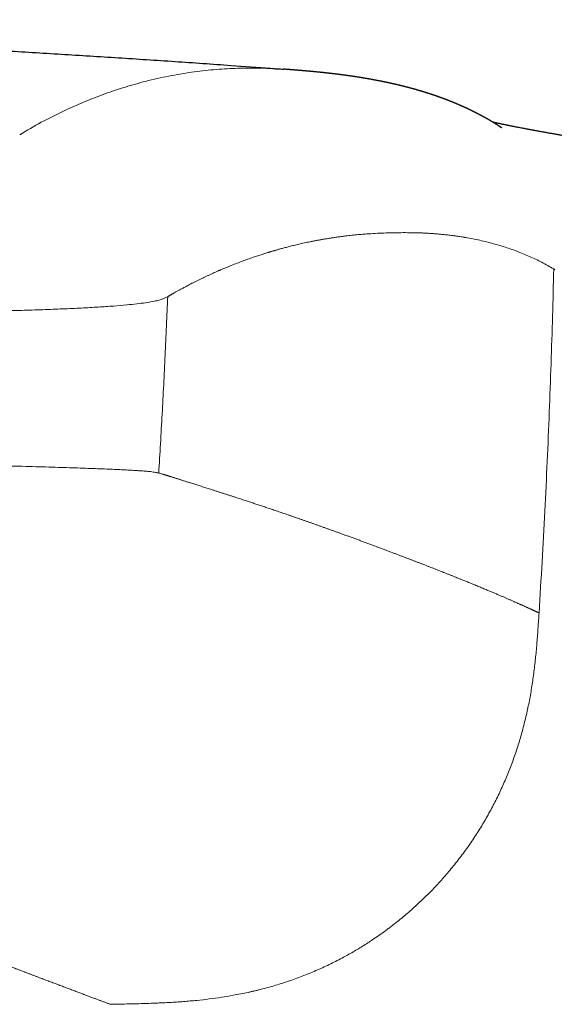
# Model space of a CAD drawing. Units: millimetres. Extents: x 8 to 524, y 12 to 399.
# Drawn here: x 284 to 290, y 390 to 399 of the extents above; entities that cross this region are included whole.
import ezdxf

# ---------------------------------------------------------------- set-up
doc = ezdxf.new("R2010")
doc.units = ezdxf.units.MM

msp = doc.modelspace()

# ---------------------------------------------------------------- linework, layer by layer
at = {"color": 7, "linetype": 'Continuous', "lineweight": 30}
for points, knots in [([(286.7424, 398.8863), (286.613, 398.8957), (286.3015, 398.9183), (285.8056, 398.9524), (285.2535, 398.9889), (284.6963, 399.024), (284.1341, 399.0577), (283.5669, 399.0898), (282.9947, 399.1205), (282.4175, 399.1495), (281.8353, 399.177), (281.2482, 399.2027), (280.656, 399.2268), (280.0494, 399.2494), (279.428, 399.2705), (278.7917, 399.2898), (278.15, 399.307), (277.5029, 399.3221), (276.8504, 399.3349), (276.2131, 399.3451), (275.5914, 399.3528), (274.9855, 399.3584), (274.3753, 399.3619), (273.7606, 399.3634), (273.1416, 399.3627), (272.5301, 399.36), (271.9265, 399.3552), (271.3308, 399.3486), (270.7313, 399.3399), (270.128, 399.3291), (269.497, 399.3158), (268.8382, 399.2995), (268.1512, 399.2799), (267.4596, 399.2575), (266.7632, 399.2322), (266.0621, 399.2041), (265.3563, 399.1731), (264.6459, 399.139), (263.9308, 399.1019), (263.2111, 399.0617), (262.4868, 399.0184), (261.758, 398.9717), (261.1029, 398.9275), (260.6909, 398.8976), (260.5231, 398.8854)], [0, 0, 0, 0, 0.014881, 0.035843, 0.05698, 0.078292, 0.09978, 0.121446, 0.14329, 0.165312, 0.187513, 0.209895, 0.232457, 0.255201, 0.279223, 0.303445, 0.327868, 0.352493, 0.37732, 0.40235, 0.42523, 0.448279, 0.471495, 0.49488, 0.518434, 0.542157, 0.56468, 0.587354, 0.610178, 0.633154, 0.656282, 0.682273, 0.708454, 0.734824, 0.761384, 0.788134, 0.815074, 0.842205, 0.869526, 0.897037, 0.92474, 0.952633, 0.980717, 1, 1, 1, 1]), ([(286.7649, 398.8855), (286.7794, 398.8852), (286.8144, 398.8843), (286.8477, 398.881), (286.8672, 398.8791)], [0, 0, 0, 0, 0.4150142, 1, 1, 1, 1]), ([(288.98, 398.3198), (288.9807, 398.3194), (288.9824, 398.3185), (288.9848, 398.317), (288.9875, 398.3155), (288.9901, 398.3139), (288.9925, 398.3125), (288.9945, 398.3113), (288.996, 398.3103), (288.9972, 398.3096), (288.9979, 398.3092), (288.9982, 398.309), (288.9978, 398.3092), (288.9969, 398.3099), (288.9954, 398.3108), (288.9935, 398.3121), (288.9913, 398.3136), (288.989, 398.3151), (288.9865, 398.3168), (288.9839, 398.3185), (288.9809, 398.3205), (288.9773, 398.3229), (288.9731, 398.3256), (288.9687, 398.3285), (288.9641, 398.3315), (288.9591, 398.3347), (288.9534, 398.3383), (288.9469, 398.3424), (288.9394, 398.3471), (288.9316, 398.3519), (288.9241, 398.3565), (288.9164, 398.3612), (288.9085, 398.3658), (288.9006, 398.3706), (288.8941, 398.3744), (288.889, 398.3774), (288.885, 398.3797), (288.8809, 398.382), (288.8766, 398.3846), (288.8719, 398.3872), (288.867, 398.3901), (288.8619, 398.3929), (288.8567, 398.3959), (288.8515, 398.3988), (288.8464, 398.4017), (288.8415, 398.4044), (288.837, 398.4069), (288.833, 398.4091), (288.8296, 398.411), (288.8267, 398.4126), (288.824, 398.4141), (288.8214, 398.4155), (288.8185, 398.4171), (288.8153, 398.4188), (288.8119, 398.4207), (288.8084, 398.4225), (288.8049, 398.4244), (288.8013, 398.4264), (288.7975, 398.4284), (288.7938, 398.4304), (288.7902, 398.4323), (288.7858, 398.4346), (288.7806, 398.4373), (288.7748, 398.4404), (288.7694, 398.4432), (288.7644, 398.4458), (288.7597, 398.4482), (288.7553, 398.4505), (288.7511, 398.4526), (288.7471, 398.4546), (288.7433, 398.4565), (288.7397, 398.4584), (288.7363, 398.4601), (288.7332, 398.4617), (288.73, 398.4632), (288.7267, 398.4649), (288.723, 398.4667), (288.719, 398.4687), (288.7148, 398.4708), (288.7104, 398.4729), (288.706, 398.4751), (288.7018, 398.4771), (288.698, 398.479), (288.6945, 398.4807), (288.6914, 398.4821), (288.6886, 398.4835), (288.6858, 398.4848), (288.6828, 398.4863), (288.6793, 398.4879), (288.6755, 398.4897), (288.6714, 398.4917), (288.6671, 398.4937), (288.6625, 398.4958), (288.6579, 398.498), (288.6532, 398.5002), (288.6486, 398.5023), (288.6442, 398.5043), (288.6395, 398.5065), (288.6346, 398.5087), (288.6296, 398.511), (288.6248, 398.5132), (288.6202, 398.5152), (288.6157, 398.5173), (288.611, 398.5193), (288.6062, 398.5215), (288.6002, 398.5241), (288.593, 398.5273), (288.5849, 398.5308), (288.577, 398.5342), (288.5695, 398.5374), (288.5621, 398.5406), (288.5548, 398.5437), (288.5474, 398.5468), (288.5406, 398.5496), (288.5342, 398.5522), (288.5282, 398.5547), (288.5217, 398.5574), (288.5148, 398.5602), (288.5083, 398.5628), (288.5026, 398.5651), (288.4977, 398.567), (288.4931, 398.5688), (288.4888, 398.5705), (288.4848, 398.5721), (288.4809, 398.5736), (288.4773, 398.5751), (288.4738, 398.5764), (288.4706, 398.5776), (288.4676, 398.5788), (288.4645, 398.58), (288.4612, 398.5813), (288.4568, 398.5829), (288.4512, 398.5851), (288.4441, 398.5878), (288.4374, 398.5903), (288.4312, 398.5926), (288.4256, 398.5947), (288.4197, 398.5969), (288.4138, 398.5991), (288.408, 398.6011), (288.4027, 398.6031), (288.3979, 398.6048), (288.3938, 398.6063), (288.3901, 398.6076), (288.3865, 398.6089), (288.3826, 398.6103), (288.3783, 398.6118), (288.3736, 398.6135), (288.3685, 398.6152), (288.3633, 398.6171), (288.358, 398.6189), (288.3531, 398.6206), (288.3485, 398.6222), (288.3442, 398.6236), (288.3404, 398.625), (288.3369, 398.6261), (288.3337, 398.6272), (288.3309, 398.6282), (288.3282, 398.6291), (288.3255, 398.63), (288.3226, 398.6309), (288.319, 398.6321), (288.3146, 398.6336), (288.3093, 398.6354), (288.3041, 398.6371), (288.299, 398.6387), (288.2939, 398.6404), (288.2884, 398.6422), (288.2824, 398.6441), (288.2765, 398.646), (288.2708, 398.6478), (288.2651, 398.6496), (288.2593, 398.6514), (288.2535, 398.6532), (288.2477, 398.655), (288.2423, 398.6567), (288.2371, 398.6583), (288.2325, 398.6597), (288.2283, 398.661), (288.2245, 398.6621), (288.2209, 398.6632), (288.2174, 398.6643), (288.2136, 398.6654), (288.2096, 398.6666), (288.2055, 398.6678), (288.2013, 398.6691), (288.1968, 398.6704), (288.192, 398.6718), (288.1867, 398.6733), (288.181, 398.675), (288.1748, 398.6768), (288.1686, 398.6786), (288.1627, 398.6803), (288.1575, 398.6817), (288.1525, 398.6831), (288.1479, 398.6844), (288.1437, 398.6856), (288.1398, 398.6867), (288.1362, 398.6877), (288.1326, 398.6887), (288.1282, 398.6899), (288.1227, 398.6914), (288.1162, 398.6932), (288.1092, 398.695), (288.1021, 398.697), (288.0949, 398.6989), (288.0873, 398.7009), (288.0794, 398.703), (288.0713, 398.7051), (288.0634, 398.7071), (288.0567, 398.7088), (288.0509, 398.7103), (288.0461, 398.7115), (288.0412, 398.7128), (288.0359, 398.7141), (288.0301, 398.7155), (288.0237, 398.7171), (288.0167, 398.7188), (288.0093, 398.7206), (288.0017, 398.7225), (287.9945, 398.7242), (287.9877, 398.7258), (287.9808, 398.7275), (287.9738, 398.7291), (287.9665, 398.7308), (287.9596, 398.7324), (287.9536, 398.7338), (287.9485, 398.735), (287.9439, 398.736), (287.939, 398.7371), (287.9336, 398.7383), (287.9275, 398.7397), (287.9206, 398.7412), (287.9133, 398.7429), (287.9061, 398.7445), (287.8992, 398.746), (287.8927, 398.7474), (287.8865, 398.7487), (287.88, 398.7501), (287.8731, 398.7515), (287.8659, 398.7531), (287.8588, 398.7545), (287.8525, 398.7558), (287.847, 398.757), (287.8418, 398.758), (287.8363, 398.7592), (287.8303, 398.7604), (287.824, 398.7617), (287.8162, 398.7632), (287.8072, 398.765), (287.7972, 398.767), (287.7881, 398.7687), (287.7798, 398.7703), (287.7723, 398.7718), (287.7651, 398.7731), (287.7582, 398.7744), (287.7516, 398.7757), (287.7451, 398.7769), (287.7383, 398.7781), (287.7305, 398.7795), (287.7215, 398.7812), (287.7114, 398.783), (287.7008, 398.7849), (287.6897, 398.7868), (287.6789, 398.7887), (287.6687, 398.7904), (287.6594, 398.792), (287.6507, 398.7935), (287.6425, 398.7948), (287.6345, 398.7961), (287.6257, 398.7976), (287.6161, 398.7991), (287.6058, 398.8008), (287.5954, 398.8024), (287.5849, 398.804), (287.5745, 398.8057), (287.5639, 398.8073), (287.553, 398.8089), (287.5432, 398.8104), (287.5344, 398.8117), (287.5266, 398.8128), (287.5184, 398.814), (287.51, 398.8152), (287.5018, 398.8163), (287.4942, 398.8174), (287.4874, 398.8183), (287.4811, 398.8192), (287.4752, 398.82), (287.4694, 398.8208), (287.4638, 398.8216), (287.4554, 398.8227), (287.444, 398.8242), (287.4313, 398.8259), (287.4202, 398.8273), (287.4107, 398.8285), (287.4027, 398.8295), (287.3964, 398.8303), (287.3916, 398.8309), (287.3867, 398.8315), (287.3815, 398.8321), (287.3756, 398.8329), (287.3687, 398.8337), (287.3609, 398.8346), (287.3525, 398.8356), (287.3437, 398.8366), (287.3347, 398.8377), (287.3257, 398.8387), (287.3169, 398.8397), (287.3084, 398.8407), (287.3003, 398.8416), (287.2926, 398.8424), (287.2857, 398.8432), (287.2796, 398.8438), (287.274, 398.8445), (287.2686, 398.845), (287.2634, 398.8456), (287.2587, 398.8461), (287.2547, 398.8465), (287.251, 398.8469), (287.2467, 398.8473), (287.2416, 398.8479), (287.2355, 398.8485), (287.2292, 398.8491), (287.2227, 398.8498), (287.2166, 398.8504), (287.2108, 398.851), (287.2055, 398.8515), (287.2006, 398.852), (287.1949, 398.8526), (287.1884, 398.8532), (287.1812, 398.8539), (287.1755, 398.8545), (287.1707, 398.8549), (287.1661, 398.8554), (287.1605, 398.8559), (287.1543, 398.8565), (287.1472, 398.8572), (287.1397, 398.8579), (287.132, 398.8586), (287.1245, 398.8592), (287.1176, 398.8599), (287.1111, 398.8605), (287.1043, 398.8611), (287.0976, 398.8617), (287.0909, 398.8623), (287.0851, 398.8628), (287.0803, 398.8632), (287.076, 398.8636), (287.0716, 398.864), (287.0664, 398.8644), (287.0603, 398.8649), (287.0537, 398.8655), (287.0465, 398.8661), (287.0392, 398.8667), (287.0321, 398.8673), (287.0253, 398.8679), (287.0189, 398.8684), (287.0123, 398.869), (287.0055, 398.8695), (286.998, 398.8701), (286.9901, 398.8708), (286.9824, 398.8714), (286.9755, 398.8719), (286.9697, 398.8724), (286.965, 398.8728), (286.961, 398.8731), (286.9572, 398.8734), (286.9524, 398.8738), (286.9461, 398.8742), (286.9381, 398.8749), (286.9293, 398.8755), (286.9179, 398.8764), (286.9037, 398.8775), (286.8872, 398.8787), (286.8743, 398.8796), (286.8677, 398.8801)], [0, 0, 0, 0, 0.00144, 0.003612, 0.005965, 0.008501, 0.011116, 0.0135, 0.015686, 0.017676, 0.01947, 0.0218, 0.024415, 0.027315, 0.030502, 0.033975, 0.036904, 0.040007, 0.0431, 0.046069, 0.048917, 0.052927, 0.056667, 0.060136, 0.063334, 0.066429, 0.069677, 0.073782, 0.078112, 0.082583, 0.086934, 0.091147, 0.096456, 0.101577, 0.10655, 0.1092, 0.111822, 0.114593, 0.117563, 0.120732, 0.124099, 0.127664, 0.131107, 0.134716, 0.138306, 0.141631, 0.144688, 0.147478, 0.149657, 0.151641, 0.153428, 0.155077, 0.156957, 0.159131, 0.161599, 0.163744, 0.166071, 0.168579, 0.171115, 0.173571, 0.175947, 0.178244, 0.182368, 0.186207, 0.189762, 0.193032, 0.196093, 0.199038, 0.201709, 0.204277, 0.206742, 0.209104, 0.211411, 0.21323, 0.215233, 0.217421, 0.219792, 0.222347, 0.225087, 0.227919, 0.230832, 0.233513, 0.235961, 0.238177, 0.240162, 0.241778, 0.243502, 0.245444, 0.247603, 0.249981, 0.252576, 0.255389, 0.258159, 0.261112, 0.264097, 0.266966, 0.269718, 0.272354, 0.275702, 0.278841, 0.281772, 0.284517, 0.287292, 0.290148, 0.293085, 0.296104, 0.301154, 0.306114, 0.310857, 0.315383, 0.319753, 0.324119, 0.32849, 0.332881, 0.336176, 0.339718, 0.343508, 0.347545, 0.35183, 0.354752, 0.357567, 0.360219, 0.362709, 0.365037, 0.367204, 0.369382, 0.371368, 0.37316, 0.374851, 0.376615, 0.378455, 0.380373, 0.384089, 0.388066, 0.392328, 0.395346, 0.398496, 0.401778, 0.405174, 0.408395, 0.411338, 0.414002, 0.416386, 0.418167, 0.420103, 0.422247, 0.424598, 0.427157, 0.429924, 0.432898, 0.43576, 0.438466, 0.440964, 0.443256, 0.445341, 0.44722, 0.448892, 0.450357, 0.451731, 0.453174, 0.454689, 0.456274, 0.458909, 0.461718, 0.464703, 0.467142, 0.469807, 0.472699, 0.475818, 0.479164, 0.481952, 0.484881, 0.48795, 0.491053, 0.49394, 0.496897, 0.499573, 0.501969, 0.504083, 0.505962, 0.507806, 0.509639, 0.51146, 0.513586, 0.515696, 0.51779, 0.519981, 0.522422, 0.525063, 0.527947, 0.531072, 0.534438, 0.537237, 0.539879, 0.542345, 0.544634, 0.546747, 0.548651, 0.550386, 0.552116, 0.553947, 0.556912, 0.560108, 0.563536, 0.567054, 0.570537, 0.573987, 0.578008, 0.58198, 0.585771, 0.589299, 0.591699, 0.593959, 0.59621, 0.598699, 0.601433, 0.604411, 0.607633, 0.611326, 0.614853, 0.618198, 0.621362, 0.624345, 0.627828, 0.631156, 0.634361, 0.637444, 0.639342, 0.641391, 0.64363, 0.646059, 0.648678, 0.651945, 0.655354, 0.658611, 0.661703, 0.664628, 0.667387, 0.669979, 0.673327, 0.676563, 0.679695, 0.682724, 0.684798, 0.687047, 0.689469, 0.692065, 0.694836, 0.697755, 0.702254, 0.70657, 0.710705, 0.714086, 0.717326, 0.720413, 0.723346, 0.726126, 0.728833, 0.731692, 0.734717, 0.738754, 0.743022, 0.747468, 0.752092, 0.756894, 0.761012, 0.764866, 0.768453, 0.771773, 0.77503, 0.778416, 0.782573, 0.786804, 0.791036, 0.795268, 0.7995, 0.803733, 0.808052, 0.812599, 0.815575, 0.818664, 0.821908, 0.825309, 0.82876, 0.831665, 0.834331, 0.836768, 0.839093, 0.841343, 0.843517, 0.845617, 0.851195, 0.856662, 0.860245, 0.863779, 0.867336, 0.869062, 0.870819, 0.872608, 0.874454, 0.876475, 0.879044, 0.881866, 0.884866, 0.887937, 0.891077, 0.894207, 0.897218, 0.90008, 0.902791, 0.905344, 0.90761, 0.909587, 0.911312, 0.912988, 0.914648, 0.916291, 0.917356, 0.918432, 0.919718, 0.921268, 0.923081, 0.925158, 0.926975, 0.928834, 0.930535, 0.932073, 0.933449, 0.934669, 0.93688, 0.938836, 0.940536, 0.941501, 0.942679, 0.944082, 0.945711, 0.947419, 0.94932, 0.951282, 0.953099, 0.954769, 0.956291, 0.957677, 0.959406, 0.960934, 0.962261, 0.963386, 0.964173, 0.965133, 0.966268, 0.967576, 0.969055, 0.970539, 0.972177, 0.973695, 0.975091, 0.976454, 0.977712, 0.979067, 0.98052, 0.98207, 0.983587, 0.984911, 0.985984, 0.986885, 0.987615, 0.988258, 0.989021, 0.990183, 0.991558, 0.99314, 0.994806, 0.996501, 0.99823, 1, 1, 1, 1]), ([(295.4439, 395.796), (295.4411, 395.8236), (295.435, 395.8835), (295.4245, 395.9735), (295.4117, 396.064), (295.3969, 396.148), (295.3801, 396.2253), (295.3623, 396.2947), (295.3439, 396.3566), (295.3255, 396.4113), (295.3073, 396.4601), (295.2896, 396.5033), (295.2723, 396.5424), (295.2559, 396.577), (295.241, 396.6066), (295.2285, 396.6303), (295.2181, 396.6494), (295.2094, 396.6649), (295.202, 396.6776), (295.1953, 396.6891), (295.1877, 396.7017), (295.1785, 396.7167), (295.1673, 396.7343), (295.1509, 396.7596), (295.1296, 396.7906), (295.1041, 396.8255), (295.0793, 396.8577), (295.0556, 396.8869), (295.033, 396.9133), (295.0119, 396.9371), (294.9922, 396.9582), (294.971, 396.9804), (294.9473, 397.004), (294.9203, 397.0297), (294.892, 397.0554), (294.8662, 397.0776), (294.8425, 397.0972), (294.8208, 397.1146), (294.7971, 397.1329), (294.7723, 397.1512), (294.748, 397.1683), (294.7259, 397.1834), (294.7057, 397.1968), (294.6873, 397.2085), (294.6709, 397.2187), (294.6565, 397.2274), (294.644, 397.2348), (294.6339, 397.2407), (294.6252, 397.2457), (294.6164, 397.2506), (294.606, 397.2565), (294.5948, 397.2626), (294.5829, 397.269), (294.5706, 397.2755), (294.5579, 397.2821), (294.545, 397.2886), (294.5333, 397.2944), (294.5225, 397.2997), (294.5128, 397.3044), (294.5042, 397.3085), (294.4963, 397.3122), (294.4879, 397.3161), (294.4784, 397.3204), (294.4677, 397.3252), (294.4562, 397.3303), (294.4446, 397.3354), (294.4337, 397.34), (294.4238, 397.3442), (294.4137, 397.3484), (294.4036, 397.3525), (294.393, 397.3568), (294.3831, 397.3607), (294.3738, 397.3644), (294.3644, 397.368), (294.3543, 397.3719), (294.3426, 397.3763), (294.3288, 397.3814), (294.3134, 397.387), (294.2974, 397.3927), (294.2824, 397.3979), (294.2686, 397.4026), (294.2556, 397.4069), (294.2429, 397.4111), (294.2293, 397.4156), (294.2143, 397.4204), (294.1979, 397.4255), (294.1809, 397.4308), (294.1637, 397.436), (294.1471, 397.441), (294.1317, 397.4455), (294.1176, 397.4496), (294.1044, 397.4534), (294.0919, 397.4569), (294.0799, 397.4602), (294.0678, 397.4636), (294.056, 397.4668), (294.044, 397.4701), (294.0319, 397.4733), (294.0194, 397.4767), (294.007, 397.4799), (293.9954, 397.483), (293.9846, 397.4858), (293.9751, 397.4882), (293.9668, 397.4903), (293.9595, 397.4922), (293.9524, 397.494), (293.9453, 397.4958), (293.9384, 397.4975), (293.9312, 397.4993), (293.9236, 397.5012), (293.9151, 397.5033), (293.9058, 397.5056), (293.8944, 397.5083), (293.8817, 397.5114), (293.8684, 397.5146), (293.8564, 397.5175), (293.846, 397.5199), (293.8369, 397.5221), (293.8257, 397.5247), (293.8113, 397.5281), (293.7928, 397.5323), (293.7733, 397.5368), (293.7533, 397.5413), (293.7331, 397.5459), (293.7125, 397.5505), (293.6914, 397.5551), (293.6708, 397.5596), (293.6507, 397.564), (293.6311, 397.5682), (293.6105, 397.5726), (293.5893, 397.5771), (293.5682, 397.5815), (293.5474, 397.5859), (293.5266, 397.5901), (293.4986, 397.5959), (293.4631, 397.6032), (293.4198, 397.6119), (293.3759, 397.6206), (293.3325, 397.6291), (293.2889, 397.6375), (293.2541, 397.6442), (293.2272, 397.6494), (293.2095, 397.6527), (293.1925, 397.6559), (293.1761, 397.6591), (293.1603, 397.662), (293.1454, 397.6648), (293.1325, 397.6672), (293.1207, 397.6694), (293.1088, 397.6716), (293.0956, 397.6741), (293.0799, 397.677), (293.0618, 397.6803), (293.0412, 397.6841), (293.0189, 397.6882), (292.9949, 397.6925), (292.9708, 397.6969), (292.9466, 397.7013), (292.9226, 397.7056), (292.8976, 397.7101), (292.8727, 397.7145), (292.8492, 397.7187), (292.8294, 397.7222), (292.8129, 397.7251), (292.7997, 397.7274), (292.788, 397.7295), (292.7779, 397.7313), (292.769, 397.7328), (292.7598, 397.7344), (292.7491, 397.7363), (292.7361, 397.7386), (292.721, 397.7412), (292.7032, 397.7443), (292.6829, 397.7478), (292.6606, 397.7517), (292.6354, 397.756), (292.6091, 397.7605), (292.5825, 397.7651), (292.5585, 397.7692), (292.5391, 397.7725), (292.5236, 397.7751), (292.5107, 397.7773), (292.4972, 397.7796), (292.4823, 397.7821), (292.466, 397.7848), (292.4486, 397.7877), (292.4302, 397.7908), (292.4109, 397.794), (292.3902, 397.7975), (292.3687, 397.8011), (292.3466, 397.8047), (292.3253, 397.8082), (292.3057, 397.8115), (292.2889, 397.8142), (292.2756, 397.8164), (292.2655, 397.8181), (292.2575, 397.8194), (292.2497, 397.8207), (292.2393, 397.8224), (292.2254, 397.8246), (292.2075, 397.8275), (292.1872, 397.8308), (292.1653, 397.8344), (292.1334, 397.8395), (292.0916, 397.8463), (292.0394, 397.8546), (291.9859, 397.8631), (291.9386, 397.8705), (291.8977, 397.8769), (291.8637, 397.8822), (291.8286, 397.8877), (291.7925, 397.8933), (291.7553, 397.899), (291.7174, 397.9048), (291.683, 397.9101), (291.6538, 397.9145), (291.6311, 397.918), (291.6121, 397.9209), (291.5975, 397.9231), (291.5869, 397.9247), (291.5794, 397.9258), (291.572, 397.9269), (291.5627, 397.9283), (291.55, 397.9303), (291.5335, 397.9327), (291.5136, 397.9357), (291.491, 397.9391), (291.4667, 397.9428), (291.4415, 397.9465), (291.4001, 397.9527), (291.3412, 397.9614), (291.2802, 397.9705), (291.2329, 397.9775), (291.2011, 397.9822), (291.1708, 397.9866), (291.1435, 397.9907), (291.1196, 397.9942), (291.0991, 397.9972), (291.0821, 397.9997), (291.0683, 398.0017), (291.0566, 398.0034), (291.0452, 398.0051), (291.032, 398.0071), (291.0163, 398.0094), (290.9982, 398.0121), (290.9775, 398.0151), (290.9542, 398.0185), (290.9276, 398.0225), (290.8973, 398.027), (290.8633, 398.032), (290.827, 398.0374), (290.7892, 398.043), (290.7496, 398.0489), (290.7084, 398.055), (290.6655, 398.0614), (290.622, 398.0679), (290.5777, 398.0746), (290.5328, 398.0814), (290.4978, 398.0867), (290.4735, 398.0904), (290.4608, 398.0923), (290.4507, 398.0939), (290.4423, 398.0951), (290.4341, 398.0964), (290.4246, 398.0979), (290.4125, 398.0997), (290.3977, 398.102), (290.38, 398.1047), (290.3606, 398.1077), (290.3405, 398.1108), (290.3153, 398.1147), (290.2863, 398.1192), (290.2541, 398.1242), (290.2249, 398.1288), (290.1984, 398.133), (290.1747, 398.1367), (290.1523, 398.1402), (290.1311, 398.1436), (290.1107, 398.1469), (290.092, 398.1498), (290.0754, 398.1525), (290.0608, 398.1548), (290.0469, 398.1571), (290.0321, 398.1594), (290.0151, 398.1622), (289.9959, 398.1653), (289.9744, 398.1688), (289.9519, 398.1724), (289.9288, 398.1762), (289.9057, 398.18), (289.8826, 398.1838), (289.8601, 398.1875), (289.8384, 398.1911), (289.8097, 398.1958), (289.7747, 398.2017), (289.7339, 398.2085), (289.6948, 398.2151), (289.6572, 398.2216), (289.6208, 398.2278), (289.5853, 398.2339), (289.5504, 398.24), (289.5155, 398.2461), (289.4802, 398.2523), (289.4429, 398.259), (289.4045, 398.2659), (289.3737, 398.2715), (289.3514, 398.2755), (289.3372, 398.2781), (289.324, 398.2806), (289.312, 398.2828), (289.3014, 398.2847), (289.2917, 398.2865), (289.2821, 398.2883), (289.2721, 398.2902), (289.2613, 398.2922), (289.2473, 398.2948), (289.2304, 398.298), (289.2108, 398.3018), (289.1906, 398.3056), (289.1699, 398.3096), (289.1491, 398.3137), (289.129, 398.3176), (289.1101, 398.3213), (289.0942, 398.3245), (289.0811, 398.3271), (289.0706, 398.3292), (289.0606, 398.3313), (289.0505, 398.3333), (289.04, 398.3355), (289.0288, 398.3378), (289.0168, 398.3402), (289.004, 398.3429), (288.9905, 398.3458), (288.9771, 398.3486), (288.9642, 398.3514), (288.9521, 398.354), (288.941, 398.3564), (288.9308, 398.3587), (288.922, 398.3606), (288.9167, 398.3618), (288.9144, 398.3624)], [0, 0, 0, 0, 0.004481, 0.009753, 0.014696, 0.019312, 0.023603, 0.027566, 0.031002, 0.034148, 0.037005, 0.039573, 0.041852, 0.044093, 0.045964, 0.04747, 0.048731, 0.049837, 0.050641, 0.051381, 0.052302, 0.053447, 0.054816, 0.05641, 0.059446, 0.062368, 0.065109, 0.067669, 0.070051, 0.072253, 0.074277, 0.076124, 0.078806, 0.081625, 0.084616, 0.087781, 0.089888, 0.092214, 0.094861, 0.09775, 0.100477, 0.102986, 0.1053, 0.107566, 0.109537, 0.111328, 0.112871, 0.114166, 0.115085, 0.11622, 0.117602, 0.119232, 0.120662, 0.122329, 0.124291, 0.126183, 0.127875, 0.129367, 0.13087, 0.132096, 0.133217, 0.134529, 0.136067, 0.137809, 0.139754, 0.141729, 0.143543, 0.145197, 0.146691, 0.148732, 0.150625, 0.152414, 0.154098, 0.155746, 0.157676, 0.159929, 0.162502, 0.165828, 0.169158, 0.172178, 0.175015, 0.177718, 0.180324, 0.1831, 0.186407, 0.189954, 0.193685, 0.197527, 0.201274, 0.204585, 0.207727, 0.210635, 0.213316, 0.21593, 0.218541, 0.221334, 0.223804, 0.226516, 0.229383, 0.2321, 0.234639, 0.236999, 0.239189, 0.240831, 0.242419, 0.243954, 0.245436, 0.247014, 0.248468, 0.250112, 0.251944, 0.253966, 0.256158, 0.259267, 0.262068, 0.26456, 0.266743, 0.268618, 0.270218, 0.273759, 0.277573, 0.281598, 0.285666, 0.289726, 0.293771, 0.297943, 0.302266, 0.305825, 0.309589, 0.313561, 0.317632, 0.321582, 0.325406, 0.329192, 0.333006, 0.34071, 0.348345, 0.355903, 0.363549, 0.370531, 0.377817, 0.380763, 0.383699, 0.386426, 0.388927, 0.391584, 0.393928, 0.395958, 0.397681, 0.399461, 0.401517, 0.40385, 0.406734, 0.409893, 0.413278, 0.416889, 0.420728, 0.424099, 0.427628, 0.431315, 0.43504, 0.43842, 0.441428, 0.443529, 0.4454, 0.447041, 0.448451, 0.44963, 0.450781, 0.452292, 0.454095, 0.456191, 0.458579, 0.461395, 0.464529, 0.467667, 0.471556, 0.475085, 0.478253, 0.48106, 0.482731, 0.484324, 0.486075, 0.487999, 0.490096, 0.492367, 0.494666, 0.497119, 0.499726, 0.502487, 0.50522, 0.507989, 0.510407, 0.512473, 0.514188, 0.515289, 0.516175, 0.517078, 0.518145, 0.519956, 0.522103, 0.524587, 0.527246, 0.529915, 0.535913, 0.541963, 0.548067, 0.554343, 0.558049, 0.561843, 0.565724, 0.569693, 0.57375, 0.577894, 0.582036, 0.584845, 0.587257, 0.589273, 0.590891, 0.591884, 0.592632, 0.593294, 0.594203, 0.595597, 0.597346, 0.599448, 0.601897, 0.60449, 0.607136, 0.609833, 0.617521, 0.625604, 0.628948, 0.632353, 0.635571, 0.638438, 0.640955, 0.643085, 0.644876, 0.64633, 0.647445, 0.648603, 0.650003, 0.651679, 0.653631, 0.65586, 0.658365, 0.661146, 0.664524, 0.668237, 0.672267, 0.676457, 0.680771, 0.685483, 0.690334, 0.695325, 0.700457, 0.70573, 0.711132, 0.712964, 0.714494, 0.715721, 0.716645, 0.717557, 0.718729, 0.720161, 0.722037, 0.724228, 0.726734, 0.72933, 0.731834, 0.736327, 0.74049, 0.744325, 0.747831, 0.751007, 0.753853, 0.756871, 0.759668, 0.762246, 0.764604, 0.766553, 0.768374, 0.770433, 0.772797, 0.775589, 0.778683, 0.78208, 0.785369, 0.788867, 0.792336, 0.795727, 0.799039, 0.802273, 0.808942, 0.815396, 0.821725, 0.827934, 0.834056, 0.840105, 0.846206, 0.852395, 0.858822, 0.865562, 0.873234, 0.880822, 0.883772, 0.886697, 0.889442, 0.89194, 0.894149, 0.896123, 0.898094, 0.900252, 0.902599, 0.905134, 0.909425, 0.913873, 0.918462, 0.923494, 0.928562, 0.933614, 0.938454, 0.943054, 0.946102, 0.948916, 0.951573, 0.954396, 0.957422, 0.960651, 0.964085, 0.968101, 0.972369, 0.9768, 0.981159, 0.985362, 0.989532, 0.993406, 0.997081, 1, 1, 1, 1])]:
    msp.add_open_spline(points, degree=3, knots=knots, dxfattribs=at)
at = {"color": 252, "linetype": 'Continuous', "lineweight": 0}
for points, knots in [([(284.2912, 398.2406), (284.3618, 398.2819), (284.5034, 398.3647), (284.7144, 398.4697), (284.9209, 398.5622), (285.1246, 398.6413), (285.3248, 398.7081), (285.5334, 398.7665), (285.7491, 398.815), (285.9708, 398.8522), (286.1872, 398.8768), (286.399, 398.8897), (286.5922, 398.8929), (286.7121, 398.8878), (286.7649, 398.8855)], [0, 0, 0, 0, 0.07601, 0.15241, 0.229178, 0.306286, 0.383709, 0.461419, 0.553338, 0.645574, 0.738086, 0.830829, 0.925451, 1, 1, 1, 1]), ([(285.7498, 396.6675), (285.7512, 396.6683), (285.7545, 396.6702), (285.7599, 396.6733), (285.7662, 396.6769), (285.7735, 396.6811), (285.7818, 396.6858), (285.791, 396.6911), (285.8012, 396.6968), (285.8121, 396.703), (285.8238, 396.7095), (285.8365, 396.7165), (285.85, 396.7239), (285.8643, 396.7317), (285.8794, 396.7399), (285.8953, 396.7484), (285.912, 396.7573), (285.9307, 396.7672), (285.9516, 396.7781), (285.9748, 396.79), (285.9992, 396.8023), (286.0247, 396.815), (286.0513, 396.8281), (286.0775, 396.8408), (286.1032, 396.8531), (286.1282, 396.8648), (286.154, 396.8767), (286.1794, 396.8882), (286.2045, 396.8994), (286.2225, 396.9074), (286.2338, 396.9123), (286.2381, 396.9142), (286.2418, 396.9158), (286.2455, 396.9174), (286.2492, 396.9189), (286.2528, 396.9205), (286.2725, 396.929), (286.3078, 396.9438), (286.3603, 396.9652), (286.4137, 396.9862), (286.468, 397.0067), (286.5207, 397.0259), (286.5701, 397.0432), (286.6161, 397.0587), (286.6573, 397.0722), (286.6891, 397.0822), (286.709, 397.0884), (286.7169, 397.0908), (286.7199, 397.0917), (286.7208, 397.092), (286.7217, 397.0923), (286.7226, 397.0925), (286.7235, 397.0928), (286.7259, 397.0935), (286.7302, 397.0948), (286.7366, 397.0968), (286.7439, 397.099), (286.7521, 397.1014), (286.7611, 397.1041), (286.7709, 397.107), (286.7812, 397.11), (286.7922, 397.1132), (286.8039, 397.1166), (286.8165, 397.1201), (286.8307, 397.1241), (286.8468, 397.1285), (286.8648, 397.1334), (286.8839, 397.1386), (286.9041, 397.1438), (286.9252, 397.1493), (286.9472, 397.1548), (286.9701, 397.1604), (286.994, 397.1662), (287.019, 397.172), (287.0453, 397.178), (287.0727, 397.1841), (287.1011, 397.1901), (287.1304, 397.1962), (287.1608, 397.2023), (287.1921, 397.2083), (287.2243, 397.2142), (287.2575, 397.2201), (287.2915, 397.2258), (287.3265, 397.2314), (287.3624, 397.2369), (287.3991, 397.2421), (287.4366, 397.2471), (287.472, 397.2515), (287.505, 397.2554), (287.5356, 397.2587), (287.5667, 397.2619), (287.5969, 397.2648), (287.6263, 397.2673), (287.6536, 397.2695), (287.6753, 397.2712), (287.688, 397.2721), (287.6927, 397.2724), (287.6942, 397.2725), (287.6956, 397.2726), (287.6971, 397.2727), (287.6986, 397.2728), (287.7574, 397.2768), (287.8721, 397.2824), (288.011, 397.2847), (288.1044, 397.2841), (288.144, 397.2834), (288.1584, 397.2831), (288.1623, 397.283), (288.1662, 397.2829), (288.1701, 397.2828), (288.1739, 397.2828), (288.1769, 397.2827), (288.1821, 397.2826), (288.1899, 397.2823), (288.2009, 397.282), (288.2127, 397.2816), (288.2253, 397.2811), (288.2387, 397.2805), (288.2532, 397.2798), (288.2691, 397.2789), (288.2862, 397.2779), (288.3042, 397.2768), (288.3231, 397.2755), (288.3429, 397.274), (288.3635, 397.2724), (288.3843, 397.2706), (288.4053, 397.2687), (288.4264, 397.2666), (288.4482, 397.2644), (288.4707, 397.2619), (288.4939, 397.2592), (288.5164, 397.2563), (288.5381, 397.2535), (288.5591, 397.2506), (288.5805, 397.2475), (288.6022, 397.2442), (288.6176, 397.2418), (288.6266, 397.2403), (288.6291, 397.2399), (288.6316, 397.2395), (288.6341, 397.2391), (288.6366, 397.2386), (288.639, 397.2382), (288.6479, 397.2367), (288.6862, 397.2301), (288.7692, 397.2143), (288.8881, 397.1866), (289.0191, 397.149), (289.1466, 397.1049), (289.2708, 397.0539), (289.3922, 396.9964), (289.4678, 396.9522), (289.5056, 396.9301)], [0, 0, 0, 0, 0.000915, 0.002038, 0.003369, 0.004907, 0.006653, 0.008606, 0.010766, 0.013044, 0.015514, 0.018176, 0.02103, 0.024076, 0.027254, 0.030617, 0.034164, 0.037896, 0.042578, 0.047522, 0.052725, 0.058189, 0.063912, 0.069894, 0.075118, 0.080525, 0.086114, 0.091884, 0.097113, 0.102481, 0.103693, 0.104502, 0.10531, 0.106117, 0.106924, 0.107729, 0.108533, 0.119842, 0.130944, 0.143307, 0.155403, 0.167233, 0.178798, 0.188757, 0.198512, 0.206928, 0.210581, 0.212179, 0.212388, 0.212597, 0.212805, 0.213014, 0.213222, 0.21343, 0.214693, 0.216162, 0.217839, 0.219722, 0.221811, 0.224107, 0.226461, 0.228998, 0.231719, 0.234622, 0.237709, 0.241645, 0.245844, 0.250304, 0.255026, 0.260009, 0.265157, 0.270556, 0.276207, 0.282108, 0.288388, 0.294929, 0.30173, 0.308791, 0.316112, 0.323692, 0.33153, 0.339628, 0.347984, 0.356597, 0.365469, 0.374598, 0.383984, 0.393626, 0.401226, 0.408978, 0.416881, 0.424936, 0.43215, 0.439482, 0.446031, 0.448941, 0.449323, 0.449706, 0.450089, 0.450472, 0.450856, 0.45124, 0.496299, 0.541262, 0.563389, 0.57312, 0.574212, 0.575304, 0.576396, 0.577487, 0.578579, 0.579487, 0.580062, 0.582917, 0.585996, 0.589297, 0.592821, 0.596568, 0.600537, 0.605121, 0.60997, 0.615084, 0.620462, 0.626105, 0.632013, 0.638185, 0.644075, 0.650187, 0.656522, 0.663079, 0.669858, 0.676859, 0.682911, 0.689121, 0.695487, 0.70201, 0.708592, 0.709341, 0.710091, 0.710843, 0.711597, 0.712353, 0.713111, 0.713743, 0.720469, 0.747765, 0.78973, 0.831708, 0.873713, 0.915755, 0.957847, 1, 1, 1, 1]), ([(289.3641, 393.5731), (289.3743, 393.7396), (289.3945, 394.0703), (289.421, 394.5632), (289.4444, 395.0495), (289.4647, 395.5292), (289.482, 396.0021), (289.4966, 396.4683), (289.5041, 396.7769), (289.5078, 396.9301)], [0, 0, 0, 0, 0.14905, 0.296035, 0.440955, 0.583811, 0.724604, 0.863333, 1, 1, 1, 1]), ([(289.5056, 396.9301), (289.5078, 396.929), (289.5122, 396.9267), (289.5169, 396.9243), (289.5192, 396.9231)], [0, 0, 0, 0, 0.499961, 1, 1, 1, 1]), ([(280.0634, 396.5294), (280.1903, 396.527), (280.3314, 396.5244), (280.486, 396.5213), (280.5283, 396.5204), (280.5704, 396.5195), (280.6125, 396.5187), (280.6545, 396.5178), (280.6964, 396.5169), (280.7537, 396.5157), (280.8317, 396.5142), (280.9354, 396.5124), (281.0546, 396.5106), (281.1889, 396.5088), (281.3091, 396.5074), (281.4058, 396.5065), (281.4744, 396.5058), (281.5382, 396.5053), (281.6016, 396.5047), (281.6647, 396.5043), (281.7274, 396.5038), (281.8418, 396.5031), (282.0059, 396.5023), (282.2082, 396.5019), (282.3442, 396.502), (282.4174, 396.5021), (282.4375, 396.5022), (282.4575, 396.5022), (282.4775, 396.5023), (282.4974, 396.5023), (282.5173, 396.5024), (282.5571, 396.5026), (282.622, 396.5028), (282.7165, 396.5031), (282.8255, 396.5036), (282.9484, 396.5042), (283.0844, 396.5051), (283.2236, 396.5063), (283.3643, 396.5077), (283.5048, 396.5094), (283.6519, 396.5115), (283.7981, 396.514), (283.9425, 396.5168), (284.0781, 396.5198), (284.1718, 396.5222), (284.2244, 396.5236), (284.241, 396.5241), (284.2577, 396.5245), (284.2745, 396.525), (284.2912, 396.5255), (284.3741, 396.5279), (284.5185, 396.5325), (284.7137, 396.5401), (284.8944, 396.5486), (285.0598, 396.5579), (285.2089, 396.5682), (285.3342, 396.5788), (285.4377, 396.5895), (285.5217, 396.6002), (285.5911, 396.6115), (285.6446, 396.6233), (285.6841, 396.6355), (285.7135, 396.648), (285.7292, 396.6564), (285.737, 396.6606)], [0, 0, 0, 0, 0.042291, 0.047011, 0.051726, 0.056436, 0.061141, 0.06584, 0.070535, 0.075224, 0.085135, 0.096846, 0.110358, 0.125674, 0.142797, 0.151834, 0.159291, 0.166746, 0.174198, 0.181647, 0.189092, 0.196534, 0.222554, 0.248546, 0.271404, 0.27397, 0.276535, 0.2791, 0.281666, 0.284231, 0.286797, 0.289362, 0.299692, 0.312125, 0.326661, 0.343303, 0.362053, 0.38291, 0.402057, 0.422689, 0.444799, 0.468379, 0.490335, 0.513416, 0.534654, 0.5375, 0.54036, 0.543236, 0.546126, 0.549031, 0.551951, 0.589509, 0.627019, 0.664504, 0.701973, 0.739408, 0.776789, 0.808777, 0.840716, 0.872603, 0.904445, 0.936283, 0.968141, 1, 1, 1, 1]), ([(285.6493, 394.9375), (285.6607, 395.1288), (285.6836, 395.5116), (285.713, 396.0859), (285.7294, 396.469), (285.7376, 396.6605)], [0, 0, 0, 0, 0.333333, 0.666667, 1, 1, 1, 1]), ([(285.737, 396.6606), (285.7391, 396.6617), (285.7434, 396.664), (285.7476, 396.6663), (285.7498, 396.6675)], [0, 0, 0, 0, 0.5000696, 1, 1, 1, 1]), ([(280.0756, 395.0593), (280.1355, 395.0591), (280.256, 395.0586), (280.4375, 395.0576), (280.6205, 395.0565), (280.8046, 395.0551), (280.9894, 395.0535), (281.1709, 395.0517), (281.3487, 395.0499), (281.5226, 395.048), (281.6955, 395.0461), (281.8672, 395.0441), (282.041, 395.0421), (282.2165, 395.0399), (282.3932, 395.0377), (282.5676, 395.0355), (282.7396, 395.0332), (282.9089, 395.0309), (283.0723, 395.0285), (283.2298, 395.026), (283.3816, 395.0235), (283.5305, 395.0209), (283.6765, 395.0181), (283.8222, 395.0151), (283.9672, 395.012), (284.1108, 395.0087), (284.2501, 395.0053), (284.3846, 395.0017), (284.5142, 394.9981), (284.6361, 394.9945), (284.7504, 394.9909), (284.8572, 394.9874), (284.9583, 394.9838), (285.0534, 394.9802), (285.1394, 394.9768), (285.2167, 394.9735), (285.2855, 394.9704), (285.3483, 394.9673), (285.4047, 394.9642), (285.4544, 394.9611), (285.4976, 394.958), (285.5358, 394.9548), (285.5688, 394.9515), (285.5964, 394.9481), (285.6179, 394.9446), (285.6353, 394.9411), (285.6451, 394.9387), (285.6499, 394.9374)], [0, 0, 0, 0, 0.020751, 0.04175, 0.062986, 0.084457, 0.106154, 0.128063, 0.148902, 0.169913, 0.19109, 0.212427, 0.233914, 0.256854, 0.279938, 0.303162, 0.326523, 0.350014, 0.373627, 0.395994, 0.418453, 0.440992, 0.4636, 0.486266, 0.510359, 0.534494, 0.558662, 0.582856, 0.607068, 0.631294, 0.654146, 0.676999, 0.699841, 0.722663, 0.745457, 0.766149, 0.786804, 0.807411, 0.827967, 0.848465, 0.868907, 0.889291, 0.911638, 0.933891, 0.956036, 0.978073, 1, 1, 1, 1]), ([(285.6843, 394.9278), (285.6785, 394.9294), (285.6667, 394.9328), (285.6556, 394.9359), (285.6499, 394.9374)], [0, 0, 0, 0, 0.49808, 1, 1, 1, 1]), ([(289.3641, 393.5731), (289.3641, 393.5731), (289.3641, 393.5731), (289.3641, 393.5731), (289.3641, 393.5731), (289.3641, 393.5731), (289.3639, 393.5731), (289.3637, 393.5731), (289.3633, 393.5732), (289.3626, 393.5733), (289.3615, 393.5736), (289.3602, 393.5741), (289.3585, 393.5747), (289.3565, 393.5757), (289.3543, 393.5768), (289.3517, 393.5782), (289.3488, 393.5798), (289.3457, 393.5813), (289.3422, 393.5829), (289.3385, 393.5846), (289.3346, 393.5863), (289.3304, 393.5882), (289.3259, 393.5902), (289.3211, 393.5924), (289.3161, 393.5947), (289.3105, 393.5972), (289.3045, 393.6), (289.2979, 393.6031), (289.291, 393.6063), (289.2837, 393.6097), (289.276, 393.6132), (289.2679, 393.6169), (289.2594, 393.6208), (289.2505, 393.6249), (289.2413, 393.6291), (289.2316, 393.6334), (289.2216, 393.638), (289.2114, 393.6425), (289.2013, 393.647), (289.191, 393.6516), (289.1805, 393.6563), (289.1696, 393.6611), (289.1584, 393.6661), (289.1468, 393.6712), (289.1349, 393.6764), (289.1227, 393.6818), (289.1102, 393.6873), (289.0973, 393.693), (289.084, 393.6987), (289.0707, 393.7046), (289.0573, 393.7104), (289.0438, 393.7162), (289.0301, 393.7222), (289.016, 393.7282), (289.0016, 393.7345), (288.9867, 393.7408), (288.9715, 393.7474), (288.9559, 393.754), (288.94, 393.7608), (288.9239, 393.7676), (288.9075, 393.7745), (288.8909, 393.7815), (288.874, 393.7886), (288.8557, 393.7963), (288.8358, 393.8046), (288.8145, 393.8135), (288.7926, 393.8225), (288.7703, 393.8318), (288.7476, 393.8411), (288.7243, 393.8507), (288.7006, 393.8603), (288.6765, 393.8702), (288.6518, 393.8802), (288.6267, 393.8904), (288.6011, 393.9007), (288.5755, 393.911), (288.5499, 393.9213), (288.5243, 393.9315), (288.4983, 393.9419), (288.4717, 393.9524), (288.4456, 393.9628), (288.4197, 393.973), (288.3943, 393.983), (288.3685, 393.9932), (288.3421, 394.0035), (288.3154, 394.014), (288.2881, 394.0246), (288.2612, 394.0351), (288.2346, 394.0454), (288.2084, 394.0556), (288.1817, 394.0659), (288.1545, 394.0763), (288.127, 394.0869), (288.0989, 394.0977), (288.0704, 394.1086), (288.0414, 394.1196), (288.0118, 394.1309), (287.9818, 394.1423), (287.9512, 394.1539), (287.9224, 394.1648), (287.8953, 394.175), (287.8701, 394.1844), (287.8446, 394.194), (287.8188, 394.2037), (287.7925, 394.2135), (287.7627, 394.2247), (287.7293, 394.2371), (287.6925, 394.2507), (287.6559, 394.2643), (287.6194, 394.2778), (287.5833, 394.291), (287.5476, 394.3041), (287.5123, 394.317), (287.4772, 394.3298), (287.4436, 394.342), (287.4114, 394.3536), (287.3807, 394.3647), (287.3503, 394.3757), (287.3201, 394.3865), (287.2901, 394.3972), (287.2604, 394.4078), (287.231, 394.4183), (287.2019, 394.4286), (287.1731, 394.4388), (287.1445, 394.4488), (287.1163, 394.4588), (287.0884, 394.4685), (287.0609, 394.4782), (287.0337, 394.4877), (287.0068, 394.497), (286.9799, 394.5064), (286.9529, 394.5157), (286.926, 394.525), (286.8994, 394.5341), (286.8732, 394.5431), (286.8474, 394.5519), (286.8225, 394.5604), (286.7983, 394.5686), (286.7749, 394.5766), (286.7519, 394.5843), (286.7292, 394.592), (286.707, 394.5994), (286.6851, 394.6068), (286.6636, 394.614), (286.6422, 394.6211), (286.6208, 394.6282), (286.5995, 394.6353), (286.5786, 394.6422), (286.558, 394.649), (286.5377, 394.6557), (286.5164, 394.6627), (286.4941, 394.6701), (286.4708, 394.6777), (286.4478, 394.6852), (286.4251, 394.6927), (286.4004, 394.7007), (286.3736, 394.7094), (286.3449, 394.7187), (286.3156, 394.7282), (286.2857, 394.7379), (286.2551, 394.7477), (286.2249, 394.7574), (286.195, 394.7669), (286.1676, 394.7757), (286.1426, 394.7836), (286.12, 394.7908), (286.0977, 394.7978), (286.0757, 394.8048), (286.054, 394.8117), (286.0327, 394.8184), (286.0117, 394.825), (285.9911, 394.8315), (285.9709, 394.8379), (285.9525, 394.8437), (285.9359, 394.8489), (285.9211, 394.8536), (285.9065, 394.8582), (285.8923, 394.8627), (285.8783, 394.8671), (285.8645, 394.8715), (285.851, 394.8757), (285.8379, 394.8799), (285.8253, 394.8839), (285.8131, 394.8877), (285.8013, 394.8914), (285.7904, 394.8949), (285.7802, 394.8981), (285.7707, 394.9011), (285.7617, 394.904), (285.7532, 394.9066), (285.7451, 394.9092), (285.7376, 394.9115), (285.7306, 394.9137), (285.7241, 394.9157), (285.7181, 394.9176), (285.7126, 394.9193), (285.7075, 394.9208), (285.703, 394.9222), (285.699, 394.9234), (285.6957, 394.9244), (285.6929, 394.9252), (285.6905, 394.9259), (285.6885, 394.9265), (285.6869, 394.927), (285.6857, 394.9273), (285.6849, 394.9276), (285.6844, 394.9277), (285.6843, 394.9278)], [0, 0, 0, 0, 0, 0.000001, 0.000002, 0.000008, 0.000032, 0.000127, 0.000284, 0.000502, 0.000891, 0.001389, 0.001998, 0.002718, 0.003548, 0.004488, 0.005539, 0.0067, 0.007972, 0.009297, 0.010723, 0.012252, 0.013882, 0.015615, 0.017449, 0.019385, 0.021632, 0.024003, 0.026496, 0.029113, 0.031854, 0.03477, 0.037815, 0.040986, 0.044286, 0.047712, 0.051266, 0.054948, 0.058434, 0.062026, 0.065725, 0.069531, 0.073443, 0.07746, 0.081583, 0.085812, 0.090146, 0.094584, 0.099127, 0.103774, 0.108251, 0.112819, 0.117479, 0.122229, 0.12707, 0.13208, 0.137182, 0.142376, 0.147661, 0.153036, 0.158403, 0.163856, 0.169395, 0.175019, 0.181825, 0.18875, 0.195794, 0.202955, 0.210232, 0.217624, 0.22513, 0.232751, 0.240486, 0.248337, 0.256304, 0.264389, 0.272121, 0.279961, 0.28791, 0.295969, 0.30414, 0.311668, 0.31929, 0.32701, 0.334829, 0.342747, 0.350768, 0.358893, 0.366433, 0.374064, 0.381788, 0.389606, 0.397521, 0.405534, 0.413647, 0.421864, 0.430186, 0.438616, 0.447157, 0.455811, 0.462689, 0.469638, 0.476657, 0.483747, 0.490907, 0.498135, 0.508115, 0.51802, 0.527844, 0.537581, 0.547226, 0.556606, 0.565889, 0.575072, 0.584151, 0.592167, 0.600095, 0.607934, 0.615681, 0.623334, 0.630893, 0.638354, 0.645717, 0.652979, 0.660141, 0.6672, 0.674156, 0.681008, 0.687754, 0.694395, 0.700929, 0.707659, 0.714271, 0.720765, 0.72714, 0.733397, 0.739535, 0.745283, 0.750922, 0.756454, 0.761879, 0.767199, 0.772414, 0.777527, 0.782539, 0.787683, 0.79272, 0.797659, 0.802507, 0.807271, 0.811959, 0.817491, 0.822932, 0.82829, 0.833571, 0.838782, 0.845507, 0.852129, 0.858656, 0.86576, 0.87276, 0.879656, 0.886449, 0.893137, 0.898315, 0.903423, 0.908458, 0.913417, 0.918294, 0.923086, 0.927788, 0.932394, 0.936899, 0.941297, 0.944673, 0.947977, 0.951206, 0.954356, 0.957425, 0.960506, 0.963494, 0.966385, 0.969177, 0.971866, 0.974448, 0.976922, 0.979091, 0.981164, 0.983138, 0.98501, 0.98678, 0.988444, 0.989962, 0.991378, 0.99269, 0.993896, 0.994997, 0.99599, 0.996875, 0.99756, 0.998162, 0.99868, 0.999113, 0.999462, 0.999726, 0.999906, 1, 1, 1, 1]), ([(292.2147, 393.6778), (292.2185, 393.5627), (292.2264, 393.3292), (292.2321, 392.9743), (292.2317, 392.6105), (292.2239, 392.2389), (292.2089, 391.8885), (292.1878, 391.5611), (292.1618, 391.2579), (292.1286, 390.9532), (292.0876, 390.648), (292.0392, 390.3488), (291.9832, 390.0565), (291.9197, 389.7721), (291.8473, 389.4911), (291.7656, 389.2148), (291.6744, 388.9442), (291.5732, 388.6803), (291.4618, 388.4244), (291.3402, 388.1772), (291.2088, 387.9394), (291.0676, 387.7114), (290.9168, 387.494), (290.7568, 387.2875), (290.5881, 387.092), (290.4112, 386.9075), (290.2266, 386.7341), (290.0347, 386.5716), (289.8363, 386.4197), (289.6183, 386.2688), (289.3799, 386.1208), (289.1205, 385.9775), (288.8552, 385.847), (288.5847, 385.7287), (288.2992, 385.6177), (287.9987, 385.5146), (287.6839, 385.4197), (287.3672, 385.3354), (287.0498, 385.2603), (286.7346, 385.194), (286.4227, 385.1353), (286.1147, 385.0835), (285.8096, 385.0371), (285.6054, 385.01), (285.5044, 384.9965)], [0, 0, 0, 0, 0.0235156, 0.0477354, 0.072617, 0.0981263, 0.1242254, 0.1451137, 0.1663164, 0.1878204, 0.2096076, 0.2316515, 0.2527449, 0.2740392, 0.2955235, 0.3171752, 0.3389728, 0.3608994, 0.3829432, 0.4050913, 0.4273268, 0.4496307, 0.4719829, 0.494368, 0.5167749, 0.5391885, 0.5615891, 0.5839558, 0.6062769, 0.6285395, 0.6551517, 0.6816178, 0.707911, 0.7340068, 0.7598751, 0.7885392, 0.8168454, 0.8447541, 0.8722199, 0.8992056, 0.9252083, 0.9506786, 0.9756047, 1, 1, 1, 1]), ([(285.1759, 389.7522), (285.2028, 389.7527), (285.257, 389.7538), (285.3371, 389.7554), (285.4171, 389.7572), (285.4959, 389.7593), (285.5706, 389.7617), (285.6376, 389.7643), (285.6996, 389.7672), (285.7604, 389.7704), (285.8246, 389.7743), (285.891, 389.779), (285.9564, 389.7843), (286.0405, 389.7922), (286.1418, 389.8036), (286.2605, 389.8201), (286.3629, 389.837), (286.4497, 389.8534), (286.5034, 389.8646), (286.5379, 389.8722), (286.5537, 389.8757), (286.5694, 389.8793), (286.585, 389.8829), (286.6005, 389.8866), (286.6159, 389.8904), (286.6738, 389.9046), (286.7735, 389.9315), (286.9134, 389.9755), (287.0502, 390.0249), (287.1836, 390.0793), (287.3134, 390.1387), (287.4346, 390.2001), (287.5474, 390.2628), (287.6521, 390.3259), (287.7424, 390.3846), (287.8191, 390.4377), (287.8675, 390.4728), (287.8996, 390.4968), (287.916, 390.5092), (287.9323, 390.5217), (287.9485, 390.5342), (287.9646, 390.5468), (288.0127, 390.5849), (288.0913, 390.6503), (288.198, 390.7465), (288.3006, 390.8467), (288.3991, 390.9508), (288.4931, 391.0587), (288.5827, 391.17), (288.6676, 391.2847), (288.7477, 391.4027), (288.8229, 391.5236), (288.8932, 391.6474), (288.9584, 391.7737), (289.0185, 391.9026), (289.0734, 392.0337), (289.123, 392.1669), (289.1675, 392.302), (289.2068, 392.4389), (289.2412, 392.5772), (289.2707, 392.7169), (289.2953, 392.8578), (289.3154, 392.9996), (289.3316, 393.1422), (289.3445, 393.2854), (289.355, 393.429), (289.3611, 393.525), (289.3641, 393.5731)], [0, 0, 0, 0, 0.012193, 0.024617, 0.037287, 0.050222, 0.062892, 0.07442, 0.084296, 0.094894, 0.106215, 0.118262, 0.13031, 0.141565, 0.163488, 0.184631, 0.204993, 0.218007, 0.230682, 0.233482, 0.236264, 0.239029, 0.241778, 0.24451, 0.247224, 0.249922, 0.275126, 0.29993, 0.32434, 0.348361, 0.371996, 0.395248, 0.415395, 0.43525, 0.454813, 0.467564, 0.480189, 0.483474, 0.486751, 0.490019, 0.493278, 0.496529, 0.499771, 0.522474, 0.544969, 0.567258, 0.589344, 0.61123, 0.63292, 0.654421, 0.675738, 0.696879, 0.717854, 0.738673, 0.759344, 0.779877, 0.800281, 0.820572, 0.840765, 0.860873, 0.880905, 0.900869, 0.920775, 0.940634, 0.960452, 0.980238, 1, 1, 1, 1]), ([(281.8838, 391.0039), (281.8838, 391.0039), (281.8838, 391.0038), (281.884, 391.0038), (281.8843, 391.0037), (281.8848, 391.0035), (281.8855, 391.0032), (281.8865, 391.0028), (281.8879, 391.0023), (281.8898, 391.0016), (281.8921, 391.0007), (281.8949, 390.9996), (281.8982, 390.9984), (281.9019, 390.997), (281.9059, 390.9954), (281.9102, 390.9938), (281.9148, 390.992), (281.9197, 390.9901), (281.925, 390.9881), (281.9307, 390.9859), (281.9367, 390.9836), (281.9428, 390.9812), (281.9492, 390.9788), (281.9559, 390.9762), (281.9629, 390.9735), (281.9703, 390.9706), (281.9781, 390.9676), (281.9863, 390.9645), (281.9948, 390.9612), (282.0036, 390.9578), (282.0128, 390.9543), (282.0223, 390.9506), (282.0325, 390.9467), (282.0434, 390.9425), (282.0551, 390.938), (282.0672, 390.9333), (282.0796, 390.9285), (282.0925, 390.9236), (282.1058, 390.9185), (282.1195, 390.9132), (282.1336, 390.9078), (282.1482, 390.9022), (282.163, 390.8965), (282.1782, 390.8906), (282.1936, 390.8847), (282.2095, 390.8786), (282.2212, 390.8741), (282.2286, 390.8712), (282.2316, 390.8701), (282.2345, 390.869), (282.2375, 390.8678), (282.2404, 390.8667), (282.2469, 390.8642), (282.2565, 390.8605), (282.269, 390.8557), (282.2817, 390.8508), (282.2948, 390.8458), (282.3085, 390.8405), (282.3234, 390.8348), (282.3395, 390.8286), (282.3567, 390.822), (282.3735, 390.8156), (282.39, 390.8092), (282.4061, 390.803), (282.422, 390.797), (282.4373, 390.7911), (282.4522, 390.7853), (282.4667, 390.7798), (282.4808, 390.7744), (282.4944, 390.7692), (282.5075, 390.7641), (282.5202, 390.7593), (282.5325, 390.7546), (282.5443, 390.75), (282.5557, 390.7457), (282.5666, 390.7415), (282.5768, 390.7376), (282.5864, 390.7339), (282.5952, 390.7305), (282.6037, 390.7273), (282.6118, 390.7242), (282.6196, 390.7212), (282.6268, 390.7184), (282.6337, 390.7158), (282.6401, 390.7133), (282.6461, 390.711), (282.6518, 390.7088), (282.6572, 390.7068), (282.6621, 390.7049), (282.6666, 390.7032), (282.6707, 390.7016), (282.6745, 390.7002), (282.678, 390.6988), (282.6804, 390.6979), (282.6819, 390.6973), (282.6826, 390.6971), (282.6832, 390.6968), (282.6839, 390.6966), (282.6845, 390.6963), (282.6851, 390.6961), (282.6868, 390.6955), (282.6903, 390.6941), (282.6973, 390.6914), (282.71, 390.6866), (282.7325, 390.678), (282.7728, 390.6626), (282.8446, 390.6351), (282.973, 390.5861), (283.2023, 390.4987), (283.3939, 390.4259), (283.5176, 390.3789), (283.5195, 390.3782), (283.5214, 390.3774), (283.5233, 390.3767), (283.5252, 390.376), (283.5271, 390.3753), (283.5319, 390.3734), (283.5425, 390.3694), (283.5581, 390.3635), (283.576, 390.3567), (283.5945, 390.3497), (283.6142, 390.3422), (283.6354, 390.3342), (283.6592, 390.3251), (283.6858, 390.315), (283.7152, 390.3039), (283.745, 390.2926), (283.7754, 390.281), (283.8065, 390.2692), (283.8382, 390.2572), (283.8704, 390.245), (283.903, 390.2326), (283.936, 390.2201), (283.9695, 390.2074), (284.0034, 390.1945), (284.0378, 390.1815), (284.0726, 390.1683), (284.1078, 390.155), (284.1435, 390.1415), (284.1796, 390.1278), (284.2161, 390.1139), (284.2514, 390.1006), (284.2853, 390.0877), (284.3123, 390.0775), (284.3292, 390.0711), (284.3358, 390.0686), (284.3376, 390.068), (284.3395, 390.0673), (284.3413, 390.0666), (284.3431, 390.0659), (284.345, 390.0652), (284.3557, 390.0611), (284.3752, 390.0538), (284.4032, 390.0432), (284.4309, 390.0327), (284.4582, 390.0224), (284.4844, 390.0125), (284.5095, 390.003), (284.5336, 389.9939), (284.5574, 389.9849), (284.5807, 389.9761), (284.6037, 389.9674), (284.6264, 389.9589), (284.6494, 389.9502), (284.6727, 389.9414), (284.6963, 389.9325), (284.7195, 389.9237), (284.7422, 389.9152), (284.7645, 389.9068), (284.7864, 389.8985), (284.8078, 389.8905), (284.8287, 389.8826), (284.8493, 389.8749), (284.8692, 389.8674), (284.8886, 389.8601), (284.9075, 389.853), (284.9259, 389.846), (284.944, 389.8392), (284.9617, 389.8326), (284.9792, 389.826), (284.9961, 389.8196), (285.0127, 389.8134), (285.0287, 389.8074), (285.0441, 389.8016), (285.0591, 389.796), (285.0736, 389.7905), (285.0878, 389.7852), (285.1016, 389.78), (285.1151, 389.775), (285.1281, 389.7701), (285.1407, 389.7654), (285.1528, 389.7608), (285.1645, 389.7564), (285.1722, 389.7536), (285.1759, 389.7522)], [0, 0, 0, 0, 0.000013, 0.000039, 0.000129, 0.000269, 0.000459, 0.000791, 0.001213, 0.001723, 0.002455, 0.003315, 0.004303, 0.005421, 0.006668, 0.007947, 0.009339, 0.010843, 0.012459, 0.014188, 0.016029, 0.017867, 0.019805, 0.021843, 0.023981, 0.026218, 0.028599, 0.031083, 0.03367, 0.036361, 0.039155, 0.042053, 0.045054, 0.048475, 0.052021, 0.055692, 0.059488, 0.06341, 0.067456, 0.071628, 0.075924, 0.080346, 0.084893, 0.089481, 0.094189, 0.099018, 0.103968, 0.104875, 0.105778, 0.106679, 0.107577, 0.108472, 0.109364, 0.113531, 0.117197, 0.120812, 0.12505, 0.129215, 0.133307, 0.138675, 0.143914, 0.149022, 0.154001, 0.158948, 0.163759, 0.168436, 0.172977, 0.177383, 0.181655, 0.185791, 0.189792, 0.193658, 0.197389, 0.200985, 0.204446, 0.207771, 0.210962, 0.213768, 0.216461, 0.21904, 0.221505, 0.223858, 0.226096, 0.228147, 0.230092, 0.231932, 0.233667, 0.235296, 0.236819, 0.238158, 0.239404, 0.240556, 0.241615, 0.242579, 0.242775, 0.242971, 0.243167, 0.243363, 0.243559, 0.243755, 0.243951, 0.245029, 0.246953, 0.25039, 0.256528, 0.267487, 0.287058, 0.322006, 0.384413, 0.495854, 0.496432, 0.497011, 0.49759, 0.49817, 0.498751, 0.499332, 0.499914, 0.503127, 0.508913, 0.514133, 0.519404, 0.525744, 0.532156, 0.53864, 0.547436, 0.55636, 0.565414, 0.574595, 0.584097, 0.593732, 0.603502, 0.613405, 0.623442, 0.633613, 0.643918, 0.654357, 0.66493, 0.675636, 0.686477, 0.697451, 0.708559, 0.719801, 0.729604, 0.739506, 0.744423, 0.744976, 0.74553, 0.746083, 0.746638, 0.747192, 0.747747, 0.74838, 0.756938, 0.76549, 0.773912, 0.782203, 0.790363, 0.7978, 0.805125, 0.812337, 0.819438, 0.826426, 0.833303, 0.840067, 0.847378, 0.854554, 0.861594, 0.868499, 0.875268, 0.881901, 0.888399, 0.894761, 0.900988, 0.907079, 0.912929, 0.918648, 0.924237, 0.929695, 0.935118, 0.940405, 0.945556, 0.950572, 0.955452, 0.960114, 0.964644, 0.969044, 0.973312, 0.977533, 0.981618, 0.985567, 0.98938, 0.993056, 0.996596, 1, 1, 1, 1])]:
    msp.add_open_spline(points, degree=3, knots=knots, dxfattribs=at)

doc.saveas('drawing.dxf')
